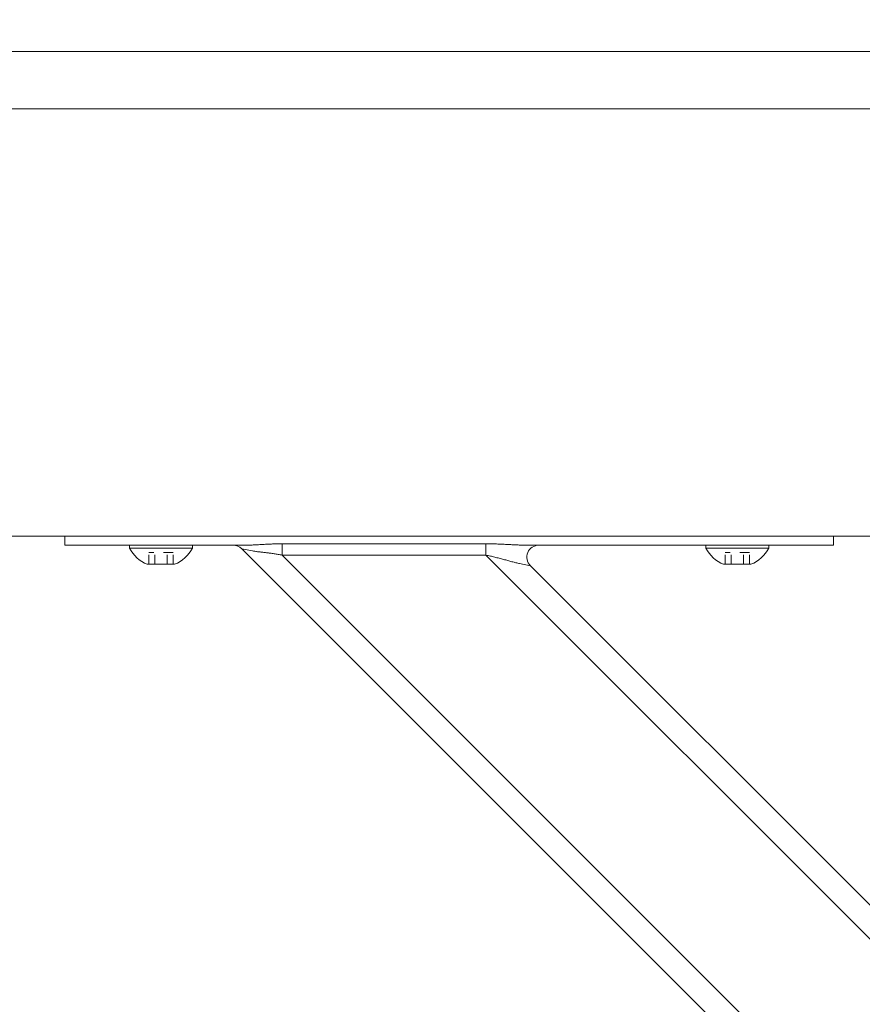
# Model space of a CAD drawing. Units: inches. Extents: x -38 to 520, y 123 to 358.
# Drawn here: x 379 to 388, y 227 to 237 of the extents above; entities that cross this region are included whole.
import ezdxf

# ---------------------------------------------------------------- set-up
doc = ezdxf.new("R2010")
doc.units = ezdxf.units.IN
doc.header["$MEASUREMENT"] = 0
doc.header["$PDMODE"] = 2
doc.header["$PDSIZE"] = 0.03
doc.linetypes.add('DASHED', pattern=[0.2, 0.1, -0.1])
doc.layers.add('Unnamed [1]', color=7, linetype='Continuous', lineweight=0)
doc.styles.add('CK_TEXT_STYLE_0028', font='times.ttf', dxfattribs={"width": 0.75, "height": 2})
doc.styles.add('CK_TEXT_STYLE_0029', font='txt', dxfattribs={"width": 0.75, "height": 2})
doc.dimstyles.new('KEYCREATOR_DIMSTYLE', dxfattribs={"dimtxt": 2, "dimasz": 2, "dimexe": 0.5, "dimexo": 0.5, "dimgap": 0.5, "dimtad": 0, "dimtih": 1, "dimtoh": 1, "dimdec": 3, "dimzin": 4, "dimdsep": 46, "dimtxsty": 'CK_TEXT_STYLE_0028', "dimsah": 1, "dimcen": 0, "dimadec": 3, "dimazin": 0, "dimtfac": 1, "dimtdec": 3, "dimtofl": 0, "dimtmove": 0, "dimatfit": 3, "dimfxl": 1, "dimtolj": 1, "dimtzin": 0, "dimarcsym": 0})

# ---------------------------------------------------------------- blocks, each defined once
blk = doc.blocks.new('*D14')
at = {"layer": 'Defpoints', "color": 0}
for p in [(396.099, 246.991), (86.969, 234.536), (396.099, 234.527)]:
    blk.add_point(p, dxfattribs=at)
at = {"layer": 'Unnamed [1]', "color": 18, "lineweight": -2, "true_color": 0x000000}
for p, q in [((86.969, 235.036), (86.969, 247.491)), ((396.099, 235.027), (396.099, 247.491)), ((88.969, 246.991), (235.961, 246.991)), ((394.099, 246.991), (246.259, 246.991))]:
    blk.add_line(p, q, dxfattribs=at)
at = {"layer": 'Unnamed [1]', "color": 18, "true_color": 0x000000}
for points in [[(88.969, 247.324), (88.969, 246.658), (86.969, 246.991)], [(394.099, 246.658), (394.099, 247.324), (396.099, 246.991)]]:
    blk.add_solid(points, dxfattribs=at)
at = {"layer": 'Unnamed [1]', "color": 18, "lineweight": 0, "true_color": 0x000000, "insert": (241.11, 246.991), "char_height": 2, "attachment_point": 5, "line_spacing_factor": 0.96, "style": 'CK_TEXT_STYLE_0029'}
blk.add_mtext('\\A1;25\'- 9-1/4"\\P{TOP}', dxfattribs=at)

msp = doc.modelspace()

# ---------------------------------------------------------------- linework, layer by layer
at = {"layer": 'Unnamed [1]', "color": 18, "linetype": 'Continuous', "lineweight": 0, "true_color": 0x000000}
for p, q in [((379.3282512, 232.0186813), (379.3282512, 232.0374223)), ((379.3282512, 231.945458), (379.3282512, 232.0186813)), ((379.3282512, 231.945458), (381.2160563, 231.945458)), ((379.3282512, 231.945458), (379.4746978, 231.945458)), ((379.4746978, 231.945458), (379.8282512, 231.945458)), ((381.0845036, 231.945458), (379.8282512, 231.945458)), ((380.6562512, 231.945458), (380.0002512, 231.945458)), ((380.0002512, 231.945458), (380.0002512, 231.914458)), ((380.6562512, 231.945458), (380.0002512, 231.945458)), ((380.0002512, 231.945458), (380.0002512, 231.914458)), ((380.1407512, 231.945458), (380.5157512, 231.945458)), ((380.1407512, 231.945458), (380.5157512, 231.945458)), ((380.6562512, 231.914458), (380.6562512, 231.945458)), ((380.6562512, 231.914458), (380.6562512, 231.945458)), ((381.5898944, 231.9597557), (383.7112148, 231.9597557)), ((381.5898944, 231.9140734), (381.5898944, 231.9597557)), ((383.7112148, 231.9597557), (383.7112148, 231.9140734)), ((384.1279461, 231.945458), (387.3282512, 231.945458)), ((386.8282512, 231.945458), (384.2595954, 231.945458)), ((386.6562512, 231.945458), (386.0002512, 231.945458)), ((386.0002512, 231.945458), (386.0002512, 231.914458)), ((386.6562512, 231.945458), (386.0002512, 231.945458)), ((386.0002512, 231.945458), (386.0002512, 231.914458)), ((386.1407512, 231.945458), (386.5157512, 231.945458)), ((386.1407512, 231.945458), (386.5157512, 231.945458)), ((386.6562512, 231.914458), (386.6562512, 231.945458)), ((386.6562512, 231.914458), (386.6562512, 231.945458)), ((386.8282512, 231.945458), (387.1818046, 231.945458)), ((387.1818046, 231.945458), (387.3282512, 231.945458)), ((387.3282512, 232.0381722), (387.3282512, 232.0186813)), ((387.3282512, 232.0186813), (387.3282512, 231.945458)), ((380.0002512, 231.914458), (380.6562512, 231.914458)), ((380.0002512, 231.914458), (380.6562512, 231.914458)), ((381.2819371, 231.8863388), (381.1693993, 231.9088463)), ((381.1693993, 231.9088463), (381.1694036, 231.9088455)), ((392.2603908, 220.8178548), (381.1693993, 231.9088463)), ((381.5898944, 231.8419046), (381.5898944, 231.9140734)), ((383.7112148, 231.8419046), (381.5898944, 231.8419046)), ((392.1934491, 221.2383499), (381.5898944, 231.8419046)), ((383.7112148, 231.9140734), (383.7112148, 231.8419046)), ((392.1934491, 223.3596702), (383.7112148, 231.8419046)), ((386.0002512, 231.914458), (386.6562512, 231.914458)), ((386.0002512, 231.914458), (386.6562512, 231.914458)), ((380.4706012, 231.746458), (380.1859012, 231.746458)), ((380.4706012, 231.746458), (380.1859012, 231.746458)), ((384.1746031, 231.7320696), (384.0620653, 231.7545772)), ((386.4706012, 231.746458), (386.1859012, 231.746458)), ((386.4706012, 231.746458), (386.1859012, 231.746458)), ((392.0836142, 223.8230586), (384.1746031, 231.7320696))]:
    msp.add_line(p, q, dxfattribs=at)
at = {"layer": 'Unnamed [1]', "color": 18, "linetype": 'DASHED', "lineweight": 0, "true_color": 0x000000}
for p, q in [((380.4546909, 231.868458), (380.2018115, 231.868458)), ((380.2018115, 231.746458), (380.2018115, 231.868458)), ((380.4546909, 231.868458), (380.2018115, 231.868458)), ((380.2018115, 231.746458), (380.2018115, 231.868458)), ((380.2650313, 231.746458), (380.2650313, 231.868458)), ((380.2650313, 231.746458), (380.2650313, 231.868458)), ((380.3914711, 231.746458), (380.3914711, 231.868458)), ((380.3914711, 231.746458), (380.3914711, 231.868458)), ((380.4546909, 231.746458), (380.4546909, 231.868458)), ((380.4546909, 231.746458), (380.4546909, 231.868458)), ((386.4546909, 231.868458), (386.2018115, 231.868458)), ((386.2018115, 231.746458), (386.2018115, 231.868458)), ((386.4546909, 231.868458), (386.2018115, 231.868458)), ((386.2018115, 231.746458), (386.2018115, 231.868458)), ((386.2650313, 231.746458), (386.2650313, 231.868458)), ((386.2650313, 231.746458), (386.2650313, 231.868458)), ((386.3914711, 231.746458), (386.3914711, 231.868458)), ((386.3914711, 231.746458), (386.3914711, 231.868458)), ((386.4546909, 231.746458), (386.4546909, 231.868458)), ((386.4546909, 231.746458), (386.4546909, 231.868458))]:
    msp.add_line(p, q, dxfattribs=at)
at = {"layer": 'Unnamed [1]', "color": 18, "linetype": 'Continuous', "lineweight": 0}
for points in [[(381.2160563, 231.945458), (381.2259868, 231.945511), (381.2360914, 231.9456644), (381.246364, 231.9459099), (381.2567982, 231.9462392), (381.2673879, 231.9466437), (381.2781266, 231.9471153), (381.2890083, 231.9476455), (381.3000265, 231.9482259), (381.3111751, 231.9488482), (381.3224478, 231.949504), (381.3338384, 231.950185), (381.3453405, 231.9508828), (381.3569479, 231.951589), (381.3686544, 231.9522953), (381.3804537, 231.9529933), (381.3923396, 231.9536746), (381.4043059, 231.954332), (381.4163473, 231.9549622), (381.4284585, 231.9555632), (381.4406344, 231.9561328), (381.4528698, 231.9566689), (381.4651594, 231.9571695), (381.477498, 231.9576325), (381.4898806, 231.9580556), (381.5023017, 231.9584368), (381.5147563, 231.9587741), (381.5272391, 231.9590653), (381.5397449, 231.9593082), (381.5522686, 231.9595008), (381.5648049, 231.959641), (381.5773485, 231.9597267), (381.5898944, 231.9597557)], [(383.7112148, 231.9597557), (383.7250247, 231.9597235), (383.7388289, 231.9596289), (383.7526237, 231.9594752), (383.7664054, 231.9592655), (383.7801703, 231.959003), (383.7939148, 231.9586909), (383.8076351, 231.9583323), (383.8213277, 231.9579305), (383.8349889, 231.9574887), (383.8486149, 231.9570099), (383.8622021, 231.9564975), (383.8757469, 231.9559546), (383.8892455, 231.9553843), (383.9026942, 231.9547899), (383.9160895, 231.9541745), (383.9294277, 231.9535413), (383.9427049, 231.9528935), (383.9559177, 231.9522343), (383.9690623, 231.9515669), (383.9821351, 231.9508944), (383.9951299, 231.9502212), (384.0080313, 231.9495557), (384.0208211, 231.9489077), (384.0334815, 231.9482869), (384.0459944, 231.9477028), (384.0583419, 231.9471653), (384.070506, 231.9466839), (384.0824687, 231.9462684), (384.0942121, 231.9459283), (384.1057181, 231.9456735), (384.1169687, 231.9455135), (384.1279461, 231.945458)], [(381.5898944, 231.8419046), (381.5794468, 231.8439593), (381.5690151, 231.8459428), (381.5586033, 231.8478569), (381.5482151, 231.8497034), (381.5378543, 231.8514841), (381.5275247, 231.8532006), (381.5172302, 231.8548548), (381.5069746, 231.8564484), (381.4967616, 231.8579832), (381.4865951, 231.859461), (381.4764789, 231.8608836), (381.4664168, 231.8622526), (381.4564126, 231.8635699), (381.4464702, 231.8648372), (381.4365932, 231.8660563), (381.4267857, 231.867229), (381.4170511, 231.8683584), (381.4073929, 231.8694524), (381.397814, 231.8705207), (381.3883177, 231.8715725), (381.3789071, 231.8726172), (381.3695852, 231.8736644), (381.3603552, 231.8747234), (381.3512203, 231.8758036), (381.3421835, 231.8769145), (381.333248, 231.8780654), (381.3244169, 231.8792657), (381.3156934, 231.8805249), (381.3070805, 231.8818524), (381.2985814, 231.8832576), (381.2901992, 231.8847499), (381.2819371, 231.8863388)], [(384.0620653, 231.7545772), (384.0529036, 231.7564761), (384.0434881, 231.7585512), (384.033836, 231.7607875), (384.0239649, 231.7631697), (384.0138921, 231.7656829), (384.003635, 231.768312), (383.993211, 231.7710419), (383.9826376, 231.7738574), (383.9719321, 231.7767435), (383.9611119, 231.7796851), (383.9501944, 231.7826672), (383.939197, 231.7856746), (383.9281349, 231.788694), (383.9170143, 231.791719), (383.9058388, 231.7947452), (383.8946124, 231.7977678), (383.883339, 231.8007822), (383.8720225, 231.803784), (383.8606665, 231.8067685), (383.8492751, 231.8097311), (383.8378521, 231.8126673), (383.8264013, 231.8155723), (383.8149266, 231.8184418), (383.8034319, 231.8212709), (383.7919209, 231.8240553), (383.7803976, 231.8267902), (383.7688659, 231.8294711), (383.7573295, 231.8320933), (383.7457923, 231.8346524), (383.7342582, 231.8371437), (383.7227311, 231.8395626), (383.7112148, 231.8419046)]]:
    msp.add_lwpolyline(points, dxfattribs=at)
for points in [[(390.6621325, 237.0881666, 0), (389.3162992, 237.0881684, 0), (387.9704659, 237.0881702, 0), (386.6246325, 237.088172, 0), (385.2787992, 237.0881738, 0), (383.9329659, 237.0881756, 0), (382.5871325, 237.0881774, 0), (381.2412992, 237.0881792, 0), (379.8954659, 237.088181, 0), (378.5496326, 237.0881828, 0), (377.2037992, 237.0881846, 0), (375.8579659, 237.0881864, 0), (374.5121326, 237.0881882, 0), (373.1662992, 237.08819, 0), (371.8204659, 237.0881918, 0), (370.4746326, 237.0881936, 0), (369.1287993, 237.0881954, 0), (367.7829659, 237.0881972, 0), (366.4371326, 237.088199, 0), (365.0912993, 237.0882008, 0), (363.7454659, 237.0882026, 0), (362.3996326, 237.0882044, 0), (361.0537993, 237.0882062, 0)], [(361.0510509, 236.4882062, 0), (362.3968842, 236.4882044, 0), (363.7427175, 236.4882026, 0), (365.0885508, 236.4882008, 0), (366.4343842, 236.488199, 0), (367.7802175, 236.4881972, 0), (369.1260508, 236.4881954, 0), (370.4718842, 236.4881936, 0), (371.8177175, 236.4881918, 0), (373.1635508, 236.48819, 0), (374.5093841, 236.4881882, 0), (375.8552175, 236.4881864, 0), (377.2010508, 236.4881846, 0), (378.5468841, 236.4881828, 0), (379.8927175, 236.488181, 0), (381.2385508, 236.4881792, 0), (382.5843841, 236.4881774, 0), (383.9302174, 236.4881756, 0), (385.2760508, 236.4881738, 0), (386.6218841, 236.488172, 0), (387.9677174, 236.4881702, 0), (389.3135508, 236.4881684, 0), (390.6593841, 236.4881666, 0)], [(390.568177, 232.0381667, 0), (389.9029263, 232.0381676, 0), (389.2376756, 232.0381685, 0), (388.5724249, 232.0381694, 0), (387.9071742, 232.0381703, 0), (387.2419235, 232.0381711, 0), (386.5766728, 232.038172, 0), (385.9114221, 232.0381729, 0), (385.2461714, 232.0381738, 0), (384.5809207, 232.0381747, 0), (383.91567, 232.0381756, 0), (383.2504193, 232.0381765, 0), (382.5851686, 232.0381774, 0), (381.9199179, 232.0381783, 0), (381.2546673, 232.0381792, 0), (380.5894166, 232.0381801, 0), (379.9241659, 232.038181, 0), (379.2589152, 232.0381818, 0), (378.5936645, 232.0381827, 0)]]:
    msp.add_polyline3d(points, dxfattribs=at)
at = {"layer": 'Unnamed [1]', "color": 18, "linetype": 'Continuous', "lineweight": 0, "true_color": 0x000000}
for centre, radius, start, end in [((381.0810109, 231.820458), 0.125, 45, 90), ((381.0810109, 231.820458), 0.125, 45, 90), ((384.2629915, 231.820458), 0.125, 90, 225), ((380.3282512, 232.0903404), 0.3721809, 208.20139969, 247.51290616), ((380.3282512, 232.0903404), 0.3721809, 208.20139969, 247.51290616), ((380.3282512, 232.0903404), 0.3721809, 292.48709384, 331.79860031), ((380.3282512, 232.0903404), 0.3721809, 292.48709384, 331.79860031), ((386.3282512, 232.0903404), 0.3721809, 208.20139969, 247.51290616), ((386.3282512, 232.0903404), 0.3721809, 208.20139969, 247.51290616), ((386.3282512, 232.0903404), 0.3721809, 292.48709384, 331.79860031), ((386.3282512, 232.0903404), 0.3721809, 292.48709384, 331.79860031)]:
    msp.add_arc(centre, radius, start, end, dxfattribs=at)

# ---------------------------------------------------------------- dimensions: what is measured, and where the dimension line sits
at = {"layer": 'Unnamed [1]', "color": 18, "lineweight": 0, "true_color": 0x000000}
dim = msp.add_linear_dim(base=(396.099228, 246.9910431), p1=(86.9692764, 234.5357443), p2=(396.099228, 234.5269065), text='25\'- 9-1/4"\\P{TOP}', dimstyle='KEYCREATOR_DIMSTYLE', override={"dimdec": 6, "dimlunit": 3, "dimtxsty": 'CK_TEXT_STYLE_0029', "dimadec": 0, "dimtdec": 6}, dxfattribs=at)
dim.commit()
dim.dimension.update_dxf_attribs({"geometry": '*D14', "text_midpoint": (241.1100616, 246.9910431), "dimtype": 160})

doc.saveas('drawing.dxf')
